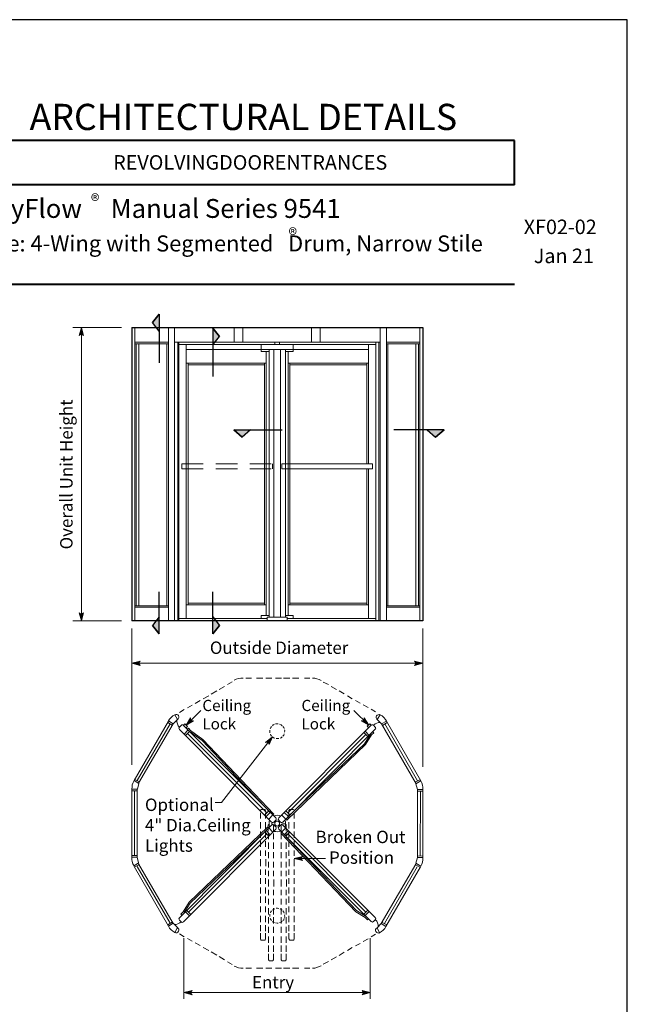
# Model space of a CAD drawing. Units: inches. Extents: x 5 to 629, y -8 to 816.
# Drawn here: x 375 to 629, y 405 to 816 of the extents above; entities that cross this region are included whole.
import ezdxf

# ---------------------------------------------------------------- set-up
doc = ezdxf.new("R2010")
doc.units = ezdxf.units.IN
doc.header["$MEASUREMENT"] = 0
doc.layers.add('Layer 1', color=7, linetype='Continuous')

msp = doc.modelspace()

# ---------------------------------------------------------------- hatches: boundary and pattern name
at = {"layer": 'Layer 1'}
for points in [[(430.2, 689.64), (433.08, 686.04), (433.08, 693.12)], [(400.56, 687.6), (401.4, 684.24), (400.56, 684.84), (399.6, 684.24)], [(458.28, 683.88), (455.4, 680.28), (455.4, 687.36)], [(467.64, 641.76), (471.24, 644.76), (464.16, 644.76)], [(548.52, 641.76), (545.04, 644.76), (552.12, 644.76)], [(400.56, 564.96), (399.6, 568.32), (400.56, 567.72), (401.4, 568.32)], [(430.2, 563.04), (433.08, 566.64), (433.08, 559.56)], [(458.28, 563.04), (455.4, 566.64), (455.4, 559.56)], [(421.56, 547.32), (425.04, 548.16), (424.32, 547.32), (425.04, 546.36)], [(543.24, 547.32), (539.76, 546.36), (540.48, 547.32), (539.76, 548.16)], [(444.36, 521.4), (446.16, 524.4), (446.28, 523.32), (447.36, 523.2)], [(520.56, 521.4), (517.44, 523.2), (518.52, 523.32), (518.64, 524.4)], [(480.36, 516.48), (478.92, 513.24), (478.68, 514.32), (477.48, 514.2)], [(489.36, 465.72), (492.84, 466.56), (492.24, 465.72), (492.84, 464.88)], [(443.28, 409.68), (446.76, 410.52), (446.04, 409.68), (446.76, 408.72)], [(521.16, 409.68), (517.8, 408.72), (518.4, 409.68), (517.8, 410.52)]]:
    msp.add_hatch(color=7, dxfattribs=at).paths.add_polyline_path(points)

# ---------------------------------------------------------------- linework, layer by layer
msp.add_lwpolyline([(4.91, 816.21), (4.91, -4.6), (628.61, -4.6), (628.61, 816.21)], close=True)
at = {"layer": 'Layer 1', "color": 7, "lineweight": 40}
for points in [[(581.52, 765.78), (363.28, 765.78)], [(581.52, 747.18), (581.52, 765.78)], [(581.52, 747.18), (363.28, 747.18)], [(45.24, 705.72), (581.52, 705.72)]]:
    msp.add_lwpolyline(points, dxfattribs=at)
at = {"layer": 'Layer 1', "lineweight": 0}
for points in [[(430.2, 689.64), (430.2, 689.64), (433.08, 686.04), (433.08, 693.12), (430.2, 689.64)], [(400.56, 687.6), (401.4, 684.24), (400.56, 684.84), (399.6, 684.24), (400.56, 687.6)], [(458.28, 683.88), (458.28, 683.88), (455.4, 680.28), (455.4, 687.36), (458.28, 683.88)], [(467.64, 641.76), (467.64, 641.76), (471.24, 644.76), (464.16, 644.76), (467.64, 641.76)], [(548.52, 641.76), (548.52, 641.76), (545.04, 644.76), (552.12, 644.76), (548.52, 641.76)], [(400.56, 564.96), (399.6, 568.32), (400.56, 567.72), (401.4, 568.32), (400.56, 564.96)], [(430.2, 563.04), (430.2, 563.04), (433.08, 566.64), (433.08, 559.56), (430.2, 563.04)], [(458.28, 563.04), (458.28, 563.04), (455.4, 566.64), (455.4, 559.56), (458.28, 563.04)], [(421.56, 547.32), (425.04, 548.16), (424.32, 547.32), (425.04, 546.36), (421.56, 547.32)], [(543.24, 547.32), (539.76, 546.36), (540.48, 547.32), (539.76, 548.16), (543.24, 547.32)], [(444.36, 521.4), (446.16, 524.4), (446.28, 523.32), (447.36, 523.2), (444.36, 521.4)], [(520.56, 521.4), (517.44, 523.2), (518.52, 523.32), (518.64, 524.4), (520.56, 521.4)], [(480.36, 516.48), (478.92, 513.24), (478.68, 514.32), (477.48, 514.2), (480.36, 516.48)], [(489.36, 465.72), (492.84, 466.56), (492.24, 465.72), (492.84, 464.88), (489.36, 465.72)], [(443.28, 409.68), (446.76, 410.52), (446.04, 409.68), (446.76, 408.72), (443.28, 409.68)], [(521.16, 409.68), (517.8, 408.72), (518.4, 409.68), (517.8, 410.52), (521.16, 409.68)]]:
    msp.add_lwpolyline(points, dxfattribs=at)
at = {"layer": 'Layer 1', "color": 7, "lineweight": 5}
for points in [[(430.2, 689.64), (430.2, 689.64), (433.08, 686.04), (433.08, 693.12), (430.2, 689.64)], [(396.96, 687.6), (417.24, 687.6)], [(400.56, 687.6), (401.4, 684.24), (400.56, 684.84), (399.6, 684.24), (400.56, 687.6)], [(400.56, 564.96), (400.56, 687.6)], [(422.88, 687.6), (422.88, 564.96)], [(436.92, 687.6), (436.92, 564.96)], [(439.44, 687.6), (439.44, 681.48)], [(458.28, 683.88), (458.28, 683.88), (455.4, 680.28), (455.4, 687.36), (458.28, 683.88)], [(464.4, 687.6), (464.4, 681.48)], [(468, 687.6), (468, 681.48)], [(496.68, 687.6), (496.68, 681.48)], [(500.28, 687.6), (500.28, 681.48)], [(525.36, 687.6), (525.36, 681.48)], [(528, 687.6), (528, 564.96)], [(541.92, 687.6), (541.92, 564.96)], [(541.92, 687.6), (541.92, 564.96)], [(436.92, 681.48), (422.88, 681.48)], [(436.92, 680.76), (422.88, 680.76)], [(423.48, 680.76), (423.48, 571.32)], [(424.56, 680.76), (424.56, 571.32)], [(436.2, 680.76), (436.2, 571.32)], [(439.44, 681.48), (439.44, 564.96)], [(441.24, 681.48), (439.44, 681.48)], [(440.88, 564.96), (440.88, 681.48)], [(441.24, 564.96), (441.24, 681.48)], [(441.24, 681.48), (523.56, 681.48)], [(441.24, 680.52), (482.4, 680.52)], [(444.36, 680.52), (444.36, 565.92)], [(475.68, 677.52), (475.68, 680.52)], [(481.32, 681.36), (481.32, 680.52)], [(481.32, 680.52), (481.32, 680.52)], [(523.56, 680.52), (482.4, 680.52)], [(483.36, 681.36), (483.36, 680.52)], [(483.36, 680.52), (483.36, 680.52)], [(489, 677.52), (489, 680.52)], [(520.44, 680.52), (520.44, 630.6)], [(523.56, 564.96), (523.56, 681.48)], [(523.56, 681.48), (525.36, 681.48)], [(524.76, 564.96), (524.76, 681.48)], [(525.36, 681.48), (525.36, 564.96)], [(528, 681.48), (541.92, 681.48)], [(528, 680.76), (541.92, 680.76)], [(528.6, 680.76), (528.6, 571.32)], [(540.24, 680.76), (540.24, 571.32)], [(541.32, 680.76), (541.32, 571.32)], [(444.36, 678.36), (520.44, 678.36)], [(475.68, 677.52), (478.92, 677.52)], [(477.72, 677.52), (477.72, 567.24)], [(478.92, 566.52), (478.92, 678.36)], [(480.96, 678.36), (480.96, 566.52)], [(483.72, 678.36), (483.72, 566.52)], [(485.76, 678.36), (485.76, 566.52)], [(485.76, 677.52), (489, 677.52)], [(486.96, 677.52), (486.96, 567.24)], [(477.72, 672.6), (444.36, 672.6)], [(445.08, 672.6), (445.08, 628.08)], [(445.08, 672), (477, 672)], [(477, 628.08), (477, 672.6)], [(486.96, 672.6), (520.44, 672.6)], [(487.68, 628.08), (487.68, 672.6)], [(519.84, 672), (487.68, 672)], [(519.84, 672.6), (519.84, 630.6)], [(467.64, 641.76), (467.64, 641.76), (471.24, 644.76), (464.16, 644.76), (467.64, 641.76)], [(548.52, 641.76), (548.52, 641.76), (545.04, 644.76), (552.12, 644.76), (548.52, 641.76)], [(442.44, 630.6), (451.44, 630.6)], [(442.44, 630.6), (442.44, 628.44)], [(456.72, 630.6), (465.72, 630.6)], [(470.88, 630.6), (479.88, 630.6)], [(480.36, 630.6), (480.36, 628.44)], [(522.12, 630.6), (484.32, 630.6)], [(484.32, 630.6), (484.32, 628.44)], [(442.44, 628.44), (451.44, 628.44)], [(445.08, 628.08), (445.08, 571.68)], [(456.72, 628.44), (465.72, 628.44)], [(470.88, 628.44), (479.88, 628.44)], [(477, 571.68), (477, 628.08)], [(522.12, 628.44), (484.32, 628.44)], [(487.68, 571.68), (487.68, 628.08)], [(519.84, 628.44), (519.84, 628.08)], [(519.84, 628.08), (519.84, 571.68)], [(520.44, 628.44), (520.44, 565.92)], [(445.08, 572.4), (477, 572.4)], [(519.84, 572.4), (487.68, 572.4)], [(400.56, 564.96), (399.6, 568.32), (400.56, 567.72), (401.4, 568.32), (400.56, 564.96)], [(436.92, 571.32), (422.88, 571.32)], [(436.92, 570.72), (422.88, 570.72)], [(477.72, 571.68), (444.36, 571.68)], [(520.44, 571.68), (486.96, 571.68)], [(520.44, 571.68), (519.84, 571.68)], [(528, 571.32), (541.92, 571.32)], [(528, 570.72), (541.92, 570.72)], [(396.96, 564.96), (417.24, 564.96)], [(430.2, 563.04), (430.2, 563.04), (433.08, 566.64), (433.08, 559.56), (430.2, 563.04)], [(439.44, 564.96), (441.24, 564.96)], [(478.2, 565.92), (441.24, 565.92)], [(458.28, 563.04), (458.28, 563.04), (455.4, 566.64), (455.4, 559.56), (458.28, 563.04)], [(475.68, 567.24), (475.68, 565.92)], [(478.92, 567.24), (475.68, 567.24)], [(478.2, 566.52), (486.48, 566.52)], [(478.2, 564.96), (478.2, 566.52)], [(485.76, 567.24), (489, 567.24)], [(486.48, 564.96), (486.48, 566.52)], [(486.48, 565.92), (523.56, 565.92)], [(489, 567.24), (489, 565.92)], [(525.36, 564.96), (523.56, 564.96)], [(421.56, 561.84), (421.56, 504.84)], [(543.24, 561.84), (543.24, 504)], [(421.56, 547.32), (425.04, 548.16), (424.32, 547.32), (425.04, 546.36), (421.56, 547.32)], [(421.56, 547.32), (543.24, 547.32)], [(543.24, 547.32), (539.76, 546.36), (540.48, 547.32), (539.76, 548.16), (543.24, 547.32)], [(463.56, 539.52), (461.52, 538.44)], [(465.24, 540.6), (464.4, 540.12)], [(466.2, 540.84), (465.24, 540.6)], [(467.16, 541.08), (466.2, 540.84)], [(468.12, 541.08), (467.16, 541.08)], [(469.2, 541.08), (471.6, 541.08)], [(473.64, 541.08), (476.28, 541.08)], [(477.6, 541.08), (480.12, 541.08)], [(481.68, 541.08), (484.08, 541.08)], [(487.56, 541.08), (484.92, 541.08)], [(491.4, 541.08), (488.76, 541.08)], [(495.96, 540.96), (493.68, 540.96)], [(497.04, 540.96), (498, 540.96)], [(498, 540.96), (498.96, 540.72)], [(498.96, 540.72), (499.92, 540.48)], [(499.92, 540.48), (500.76, 540)], [(501.6, 539.4), (503.76, 538.32)], [(457.08, 535.68), (454.8, 534.36)], [(458.04, 536.28), (460.32, 537.48)], [(504.84, 537.6), (507.12, 536.28)], [(508.2, 535.68), (510.36, 534.48)], [(450.12, 531.72), (448.08, 530.4)], [(453.72, 533.64), (451.44, 532.44)], [(511.68, 533.64), (513.72, 532.44)], [(515.04, 531.72), (516.96, 530.64)], [(441.48, 526.68), (443.52, 527.88)], [(450.48, 527.52), (444.36, 521.4)], [(446.76, 529.68), (444.84, 528.6)], [(514.32, 527.52), (520.56, 521.4)], [(520.32, 528.72), (518.28, 529.92)], [(523.44, 526.92), (521.64, 528)], [(436.92, 523.08), (422.52, 498.24)], [(437.4, 523.92), (436.92, 523.2)], [(438, 524.64), (437.4, 523.92)], [(438.72, 525.24), (438, 524.64)], [(439.56, 525.72), (438.72, 525.24)], [(438.84, 522), (440.64, 523.8)], [(439.92, 525.84), (439.56, 525.72)], [(440.4, 525.84), (439.92, 525.84)], [(440.76, 525.72), (440.4, 525.84)], [(440.64, 523.8), (441, 524.04)], [(441.12, 525.36), (440.76, 525.72)], [(441, 524.04), (441.24, 524.52)], [(441.24, 524.88), (441.12, 525.36)], [(441.24, 524.52), (441.24, 524.88)], [(444.36, 521.4), (446.16, 524.4), (446.28, 523.32), (447.36, 523.2), (444.36, 521.4)], [(520.56, 521.4), (517.44, 523.2), (518.52, 523.32), (518.64, 524.4), (520.56, 521.4)], [(523.68, 524.88), (523.8, 525.24)], [(523.68, 524.4), (523.68, 524.88)], [(523.92, 523.92), (523.68, 524.4)], [(523.8, 525.24), (524.04, 525.6)], [(524.16, 523.68), (523.92, 523.92)], [(524.04, 525.6), (524.52, 525.72)], [(525.96, 521.88), (524.16, 523.68)], [(524.52, 525.72), (524.88, 525.84)], [(524.88, 525.84), (525.36, 525.6)], [(525.36, 525.72), (526.2, 525.24)], [(526.2, 525.24), (526.92, 524.52)], [(526.92, 524.52), (527.52, 523.8)], [(527.52, 523.8), (528, 523.08)], [(528, 523.08), (542.28, 498.12)], [(437.64, 522), (423.84, 498.24)], [(438.84, 522), (424.44, 497.16)], [(438.48, 521.4), (436.68, 522.48)], [(441.24, 520.08), (441.36, 520.32)], [(441.36, 519.84), (441.24, 520.08)], [(441.36, 520.32), (441.48, 520.56)], [(441.48, 519.6), (441.36, 519.84)], [(441.48, 520.56), (442.2, 521.28)], [(441.48, 519.6), (480, 480.84)], [(442.2, 521.28), (442.44, 521.52)], [(442.44, 521.52), (442.68, 521.52)], [(442.68, 521.52), (443.04, 521.52)], [(443.04, 521.52), (443.16, 521.28)], [(443.16, 521.28), (443.76, 521.88)], [(481.8, 482.64), (443.16, 521.28)], [(445.2, 519.36), (443.52, 517.68)], [(444.84, 520.8), (443.76, 521.88)], [(445.68, 518.76), (444, 517.08)], [(444.24, 520.2), (444.84, 520.8)], [(444.84, 519.72), (445.32, 520.08)], [(445.32, 520.08), (446.16, 519.12)], [(450.96, 515.04), (445.92, 518.64)], [(451.32, 515.4), (446.16, 519.12)], [(521.64, 521.4), (483, 482.64)], [(484.68, 480.84), (523.32, 519.72)], [(520.8, 517.08), (519.12, 518.88)], [(519.96, 520.92), (521.04, 522)], [(520.56, 520.32), (519.96, 520.92)], [(521.64, 521.4), (521.04, 522)], [(521.64, 521.4), (521.88, 521.52)], [(521.88, 521.52), (522.12, 521.52)], [(522.12, 521.52), (522.36, 521.52)], [(522.24, 518.64), (522.72, 518.16)], [(522.36, 521.52), (522.6, 521.4)], [(522.6, 521.4), (523.32, 520.56)], [(523.32, 520.56), (523.44, 520.44)], [(523.44, 519.84), (523.32, 519.72)], [(523.44, 520.44), (523.56, 520.08)], [(523.56, 520.08), (523.44, 519.84)], [(525.96, 521.88), (540.36, 496.92)], [(526.32, 521.28), (528.24, 522.48)], [(527.28, 521.88), (540.96, 498.12)], [(477.96, 484.68), (444.84, 517.92)], [(479.52, 484.8), (450.96, 515.04)], [(480.96, 484.2), (451.32, 515.4)], [(459, 489), (480.36, 516.48)], [(480.36, 516.48), (478.92, 513.24), (478.68, 514.32), (477.48, 514.2), (480.36, 516.48)], [(486.72, 484.68), (519.36, 517.44)], [(520.2, 516.6), (518.52, 518.28)], [(518.88, 513.6), (521.28, 517.56)], [(519.24, 513.24), (521.76, 517.32)], [(522.72, 518.16), (521.76, 517.32)], [(486.36, 481.68), (519.24, 513.24)], [(486.84, 483.12), (518.88, 513.6)], [(422.52, 498.24), (422.16, 497.4)], [(424.8, 497.64), (422.88, 498.72)], [(540, 497.52), (541.92, 498.6)], [(542.28, 498.12), (542.76, 497.28)], [(421.68, 495.6), (421.56, 494.64)], [(421.56, 466.2), (421.56, 494.64)], [(423.84, 493.92), (421.56, 493.92)], [(421.8, 496.44), (421.68, 495.6)], [(422.16, 497.4), (421.8, 496.44)], [(422.76, 466.92), (422.76, 493.92)], [(423.84, 466.2), (423.84, 494.64)], [(423.96, 494.64), (424.56, 497.04)], [(540.96, 494.52), (540.24, 496.92)], [(540.96, 466.08), (540.96, 494.52)], [(540.96, 493.8), (543.24, 493.8)], [(542.04, 466.8), (542.16, 493.8)], [(542.76, 497.28), (543, 496.32)], [(543, 496.32), (543.24, 495.48)], [(543.12, 466.08), (543.12, 494.52)], [(543.24, 495.48), (543.24, 494.52)], [(475.32, 484.68), (475.32, 482.4)], [(477.12, 483.84), (478.8, 485.52)], [(477.48, 484.68), (477.48, 482.4)], [(477.72, 483.24), (479.4, 484.92)], [(478.8, 482.16), (480.48, 483.84)], [(479.04, 481.08), (479.16, 481.68)], [(480.48, 483.84), (480.96, 484.2)], [(480.96, 483.48), (481.56, 483.6)], [(480.96, 480.84), (481.8, 481.68)], [(481.56, 483.6), (482.4, 483.72)], [(481.8, 482.64), (481.92, 482.4)], [(481.92, 481.92), (481.8, 481.68)], [(481.92, 482.4), (481.92, 482.16)], [(481.92, 482.16), (481.92, 481.92)], [(483.12, 483.6), (482.4, 483.72)], [(482.88, 482.4), (482.76, 482.16)], [(482.76, 482.16), (482.88, 481.92)], [(483, 482.64), (482.88, 482.4)], [(482.88, 481.92), (483, 481.68)], [(483, 481.68), (483.36, 481.32)], [(483.84, 483.36), (483.12, 483.6)], [(484.2, 483.84), (485.88, 482.16)], [(485.28, 484.92), (487.08, 483.24)], [(485.76, 480.96), (485.52, 481.68)], [(485.88, 485.52), (487.56, 483.84)], [(485.88, 482.16), (486.36, 481.68)], [(487.2, 484.68), (487.2, 482.4)], [(489.48, 484.68), (489.48, 482.4)], [(441.48, 440.88), (480, 479.64)], [(481.8, 477.96), (443.16, 439.2)], [(478.32, 478.8), (445.56, 447.36)], [(477.84, 477.48), (445.92, 447)], [(475.32, 480.84), (475.32, 478.2)], [(477.48, 480.84), (477.48, 478.2)], [(477.72, 477.36), (479.4, 475.56)], [(478.8, 478.44), (478.32, 478.8)], [(478.8, 478.44), (480.48, 476.64)], [(478.92, 480.36), (479.04, 481.08)], [(478.92, 479.76), (478.92, 480.36)], [(479.16, 479.04), (478.92, 479.76)], [(479.16, 479.04), (479.16, 478.92)], [(479.16, 478.92), (479.16, 478.8)], [(480.24, 480.72), (480, 480.84)], [(480.24, 479.76), (480, 479.64)], [(480.48, 480.72), (480.24, 480.72)], [(480.48, 479.88), (480.24, 479.76)], [(480.72, 480.72), (480.48, 480.72)], [(480.72, 479.76), (480.48, 479.88)], [(480.96, 480.84), (480.72, 480.72)], [(480.96, 479.64), (480.72, 479.76)], [(480.96, 479.64), (481.8, 478.92)], [(481.92, 478.68), (481.8, 478.92)], [(481.8, 477.96), (481.92, 478.2)], [(481.92, 478.44), (481.92, 478.68)], [(481.92, 478.2), (481.92, 478.44)], [(482.88, 478.68), (482.76, 478.44)], [(482.76, 478.44), (482.88, 478.2)], [(483, 478.92), (482.88, 478.68)], [(482.88, 478.2), (483, 477.96)], [(483, 478.92), (483.72, 479.64)], [(521.64, 439.32), (483, 477.96)], [(483.36, 481.32), (483.72, 480.84)], [(483.96, 480.72), (483.72, 480.84)], [(483.96, 479.76), (483.72, 479.64)], [(484.2, 480.72), (483.96, 480.72)], [(484.2, 479.88), (483.96, 479.76)], [(484.44, 480.72), (484.2, 480.72)], [(484.44, 479.76), (484.2, 479.88)], [(484.2, 476.64), (485.88, 478.44)], [(484.68, 480.84), (484.44, 480.72)], [(484.68, 479.64), (484.44, 479.76)], [(484.68, 479.64), (523.32, 441)], [(485.28, 475.56), (487.08, 477.36)], [(485.52, 478.8), (485.76, 479.52)], [(485.76, 480.24), (485.76, 480.96)], [(485.76, 479.52), (485.76, 480.24)], [(487.2, 480.84), (487.2, 478.2)], [(489.48, 480.84), (489.48, 478.2)], [(477.96, 475.92), (445.32, 443.28)], [(475.32, 477), (475.32, 474.36)], [(477.12, 476.76), (478.8, 474.96)], [(477.48, 477), (477.48, 474.36)], [(478.68, 476.16), (478.68, 473.76)], [(480.84, 476.16), (480.84, 473.76)], [(480.96, 477.12), (481.08, 477.12)], [(481.08, 477.12), (481.2, 477)], [(481.2, 477), (481.8, 476.88)], [(481.8, 476.88), (482.52, 476.76)], [(482.52, 476.76), (483.12, 476.88)], [(483.12, 476.88), (483.72, 477.12)], [(484.2, 476.64), (483.84, 476.28)], [(483.84, 476.28), (483.96, 476.16)], [(483.96, 476.16), (515.16, 443.4)], [(483.96, 476.16), (483.96, 473.76)], [(485.16, 475.8), (515.52, 443.88)], [(485.88, 474.96), (487.56, 476.76)], [(486.12, 476.16), (486.12, 473.76)], [(486.72, 475.92), (519.36, 443.28)], [(487.2, 477), (487.2, 474.36)], [(489.48, 477), (489.48, 474.36)], [(475.32, 472.92), (475.32, 470.52)], [(477.48, 472.92), (477.48, 470.52)], [(478.68, 472.32), (478.68, 469.68)], [(480.84, 472.32), (480.84, 469.68)], [(483.96, 472.32), (483.96, 469.68)], [(486.12, 472.32), (486.12, 469.68)], [(487.2, 472.92), (487.2, 470.52)], [(489.48, 472.92), (489.48, 470.52)], [(423.84, 466.92), (421.56, 466.92)], [(421.56, 465.24), (421.56, 466.2)], [(421.68, 464.4), (421.56, 465.24)], [(423.84, 466.2), (424.44, 463.8)], [(475.32, 468.96), (475.32, 466.8)], [(475.32, 462.48), (475.32, 465.36)], [(477.48, 468.96), (477.48, 466.8)], [(477.6, 462.48), (477.6, 465.36)], [(478.68, 468.36), (478.68, 465.84)], [(480.84, 468.36), (480.84, 465.84)], [(483.96, 468.36), (483.96, 465.84)], [(486.12, 468.36), (486.12, 465.84)], [(487.2, 468.96), (487.2, 466.8)], [(487.32, 462.48), (487.32, 465.36)], [(489.36, 465.72), (492.84, 466.56), (492.24, 465.72), (492.84, 464.88), (489.36, 465.72)], [(502.56, 465.72), (489.36, 465.72)], [(489.48, 468.96), (489.48, 466.8)], [(489.48, 462.48), (489.48, 465.36)], [(540.96, 466.08), (540.24, 463.68)], [(540.96, 466.8), (543.12, 466.68)], [(543, 464.16), (543.24, 465.12)], [(543.24, 465.12), (543.24, 466.08)], [(422.04, 463.44), (421.68, 464.4)], [(422.52, 462.6), (422.04, 463.44)], [(436.92, 437.4), (422.52, 462.36)], [(424.8, 463.2), (422.88, 462.12)], [(437.64, 438.6), (423.84, 462.36)], [(438.84, 438.48), (424.44, 463.44)], [(475.32, 458.88), (475.32, 461.04)], [(477.48, 458.88), (477.48, 461.04)], [(478.68, 464.28), (478.68, 461.88)], [(480.84, 464.28), (480.84, 461.88)], [(483.96, 464.28), (483.96, 461.88)], [(486.12, 464.28), (486.12, 461.88)], [(487.2, 458.88), (487.2, 461.04)], [(489.48, 458.88), (489.48, 461.04)], [(525.84, 438.48), (540.24, 463.32)], [(527.16, 438.48), (540.84, 462.24)], [(527.76, 437.28), (542.16, 462.24)], [(540, 463.08), (541.92, 462)], [(542.28, 462.48), (542.76, 463.32)], [(542.76, 463.32), (543, 464.16)], [(475.32, 455.04), (475.32, 457.44)], [(477.48, 455.04), (477.48, 457.44)], [(478.68, 460.44), (478.68, 458.28)], [(478.68, 453.96), (478.68, 456.84)], [(480.84, 460.44), (480.84, 458.28)], [(480.96, 453.96), (480.96, 456.84)], [(483.96, 460.44), (483.96, 458.28)], [(483.96, 453.96), (483.96, 456.84)], [(486.12, 460.44), (486.12, 458.28)], [(486.24, 453.96), (486.24, 456.84)], [(487.2, 455.04), (487.2, 457.44)], [(489.48, 455.04), (489.48, 457.44)], [(475.32, 450.96), (475.32, 453.6)], [(477.48, 450.96), (477.48, 453.48)], [(487.2, 450.96), (487.2, 453.48)], [(489.48, 450.96), (489.48, 453.6)], [(475.32, 447.12), (475.32, 449.76)], [(477.48, 447.12), (477.48, 449.76)], [(478.68, 450.36), (478.68, 452.52)], [(478.68, 446.4), (478.68, 448.8)], [(480.84, 450.36), (480.84, 452.52)], [(480.84, 446.4), (480.84, 448.8)], [(483.96, 450.36), (483.96, 452.52)], [(483.96, 446.4), (483.96, 448.8)], [(486.12, 450.36), (486.12, 452.52)], [(486.12, 446.4), (486.12, 448.8)], [(487.2, 447.12), (487.2, 449.76)], [(489.48, 447.12), (489.48, 449.76)], [(445.56, 447.36), (443.04, 443.4)], [(445.92, 447), (443.52, 443.04)], [(475.32, 443.16), (475.32, 445.56)], [(477.48, 443.16), (477.48, 445.56)], [(478.68, 442.32), (478.68, 444.96)], [(480.84, 442.32), (480.84, 444.96)], [(483.96, 442.32), (483.96, 444.96)], [(486.12, 442.32), (486.12, 444.96)], [(487.2, 443.16), (487.2, 445.56)], [(489.48, 443.16), (489.48, 445.56)], [(441.48, 440.88), (441.24, 440.4)], [(441.24, 440.4), (441.48, 439.92)], [(442.08, 442.44), (443.04, 443.4)], [(442.56, 441.96), (442.08, 442.44)], [(445.68, 441.72), (444, 443.4)], [(446.28, 442.32), (444.48, 444)], [(475.32, 441.72), (475.32, 439.08)], [(477.48, 441.72), (477.48, 439.08)], [(478.68, 438.48), (478.68, 441.12)], [(480.84, 438.48), (480.84, 441.12)], [(483.96, 438.48), (483.96, 441.12)], [(486.12, 438.48), (486.12, 441.12)], [(487.2, 441.72), (487.2, 439.08)], [(489.48, 441.72), (489.48, 439.08)], [(515.16, 443.4), (519.12, 441)], [(515.52, 443.88), (519.48, 441.48)], [(520.2, 444.12), (518.52, 442.44)], [(520.8, 443.52), (519.12, 441.84)], [(520.08, 440.04), (519.12, 441)], [(520.44, 440.4), (520.08, 440.04)], [(523.44, 440.76), (523.32, 441)], [(523.56, 440.52), (523.44, 440.76)], [(523.44, 440.28), (523.56, 440.52)], [(438.48, 439.08), (436.68, 438)], [(437.4, 436.56), (436.92, 437.4)], [(438, 435.84), (437.4, 436.56)], [(438.84, 438.6), (440.64, 436.8)], [(440.64, 436.8), (441, 436.44)], [(441, 436.44), (441.24, 436.08)], [(442.2, 439.2), (441.48, 439.92)], [(441.48, 439.92), (441.48, 439.92)], [(442.2, 439.2), (442.68, 438.96)], [(442.68, 438.96), (443.16, 439.2)], [(443.16, 439.2), (443.16, 439.2)], [(475.32, 437.76), (475.32, 435.24)], [(477.48, 437.76), (477.48, 435.24)], [(478.68, 434.64), (478.68, 437.04)], [(480.84, 434.64), (480.84, 437.04)], [(483.96, 434.64), (483.96, 437.04)], [(486.12, 434.64), (486.12, 437.04)], [(487.2, 437.76), (487.2, 435.24)], [(489.48, 437.76), (489.48, 435.24)], [(521.64, 439.32), (521.88, 439.2)], [(521.88, 439.2), (522.12, 439.08)], [(522.12, 439.08), (522.36, 439.2)], [(522.36, 439.2), (522.6, 439.32)], [(522.6, 439.32), (523.32, 440.04)], [(523.32, 440.04), (523.44, 440.28)], [(523.68, 436.44), (523.44, 435.96)], [(524.04, 436.68), (523.68, 436.44)], [(525.84, 438.48), (524.04, 436.68)], [(526.2, 438.96), (528.12, 437.88)], [(526.68, 435.72), (527.28, 436.44)], [(527.28, 436.44), (527.76, 437.28)], [(438.72, 435.24), (438, 435.84)], [(439.56, 434.76), (438.72, 435.24)], [(439.92, 434.64), (439.56, 434.76)], [(440.4, 434.64), (439.92, 434.64)], [(440.76, 434.88), (440.4, 434.64)], [(441.12, 435.24), (440.76, 434.88)], [(441.24, 435.6), (441.12, 435.24)], [(441.24, 436.08), (441.24, 435.6)], [(441.48, 434.16), (443.52, 432.96)], [(443.28, 432.36), (443.28, 407.04)], [(446.76, 431.16), (444.84, 432.24)], [(475.32, 432.12), (475.32, 434.4)], [(475.32, 432.12), (475.32, 431.88)], [(477.48, 434.4), (477.48, 432.12)], [(477.48, 431.88), (477.48, 432.12)], [(478.68, 433.08), (478.68, 430.44)], [(480.84, 433.08), (480.84, 430.44)], [(483.96, 433.08), (483.96, 430.44)], [(486.12, 433.08), (486.12, 430.44)], [(487.2, 434.4), (487.2, 432.12)], [(487.32, 431.88), (487.2, 432.12)], [(489.48, 432.12), (489.36, 431.88)], [(489.48, 432.12), (489.48, 434.4)], [(520.32, 432.12), (518.28, 430.92)], [(521.16, 432.36), (521.16, 407.04)], [(523.44, 434.04), (521.64, 432.96)], [(523.44, 435.96), (523.44, 435.48)], [(523.44, 435.48), (523.56, 435.12)], [(523.56, 435.12), (523.92, 434.76)], [(523.92, 434.76), (524.28, 434.64)], [(524.28, 434.64), (524.76, 434.52)], [(524.76, 434.52), (525.12, 434.76)], [(525.12, 434.64), (525.96, 435.12)], [(525.96, 435.12), (526.68, 435.72)], [(450.12, 429.24), (448.08, 430.44)], [(453.72, 427.2), (451.44, 428.52)], [(475.32, 431.88), (475.44, 431.64)], [(475.44, 431.64), (475.68, 431.52)], [(475.68, 431.52), (475.92, 431.52)], [(475.92, 431.52), (476.88, 431.52)], [(476.88, 431.52), (477.12, 431.52)], [(477.12, 431.52), (477.36, 431.64)], [(477.36, 431.64), (477.48, 431.88)], [(478.68, 429.24), (478.68, 426.6)], [(480.84, 429.24), (480.84, 426.6)], [(483.96, 429.24), (483.96, 426.6)], [(486.12, 429.24), (486.12, 426.6)], [(487.44, 431.64), (487.32, 431.88)], [(487.56, 431.52), (487.44, 431.64)], [(487.8, 431.52), (487.56, 431.52)], [(488.88, 431.52), (487.8, 431.52)], [(489.12, 431.52), (488.88, 431.52)], [(489.24, 431.64), (489.12, 431.52)], [(489.36, 431.88), (489.24, 431.64)], [(511.68, 427.2), (513.72, 428.4)], [(515.04, 429.12), (516.96, 430.2)], [(457.08, 425.28), (454.8, 426.6)], [(458.04, 424.68), (460.32, 423.36)], [(478.68, 423.48), (478.68, 425.88)], [(480.84, 425.88), (480.84, 423.48)], [(483.96, 425.88), (483.96, 423.48)], [(486.12, 423.48), (486.12, 425.88)], [(504.84, 423.24), (507.12, 424.56)], [(508.2, 425.16), (510.36, 426.48)], [(463.56, 421.32), (461.52, 422.52)], [(465.24, 420.36), (464.4, 420.72)], [(466.2, 420), (465.24, 420.36)], [(467.16, 419.76), (466.2, 420)], [(468.12, 419.76), (467.16, 419.76)], [(469.2, 419.76), (471.6, 419.76)], [(473.64, 419.76), (476.28, 419.76)], [(477.6, 419.76), (480.12, 419.76)], [(478.68, 423.48), (478.68, 423.24)], [(478.68, 423.24), (478.8, 423.12)], [(478.8, 423.12), (479.04, 422.88)], [(479.04, 422.88), (479.28, 422.88)], [(479.28, 422.88), (480.24, 422.88)], [(480.24, 422.88), (480.48, 422.88)], [(480.48, 422.88), (480.6, 423.12)], [(480.6, 423.12), (480.84, 423.24)], [(480.84, 423.24), (480.84, 423.48)], [(481.68, 419.76), (484.08, 419.76)], [(483.96, 423.24), (483.96, 423.48)], [(484.08, 423.12), (483.96, 423.24)], [(484.32, 422.88), (484.08, 423.12)], [(484.56, 422.88), (484.32, 422.88)], [(485.52, 422.88), (484.56, 422.88)], [(487.56, 419.76), (484.92, 419.76)], [(485.76, 422.88), (485.52, 422.88)], [(486, 423.12), (485.76, 422.88)], [(486.12, 423.24), (486, 423.12)], [(486.12, 423.48), (486.12, 423.24)], [(491.4, 419.76), (488.76, 419.76)], [(495.96, 419.88), (493.68, 419.88)], [(497.04, 419.88), (498, 419.88)], [(498, 419.88), (498.96, 420.12)], [(498.96, 420.12), (499.92, 420.48)], [(499.92, 420.48), (500.76, 420.84)], [(501.6, 421.44), (503.76, 422.64)], [(443.28, 409.68), (446.76, 410.52), (446.04, 409.68), (446.76, 408.72), (443.28, 409.68)], [(443.28, 409.68), (521.16, 409.68)], [(521.16, 409.68), (517.8, 408.72), (518.4, 409.68), (517.8, 410.52), (521.16, 409.68)]]:
    msp.add_lwpolyline(points, dxfattribs=at)
at = {"layer": 'Layer 1', "color": 7, "lineweight": 25}
for points in [[(430.2, 689.64), (433.08, 693.12)], [(433.08, 693.12), (430.2, 689.64)], [(433.08, 693.12), (433.08, 686.04)], [(433.08, 693.12), (433.08, 672.84)], [(433.08, 693.12), (433.08, 693.12)], [(421.56, 687.6), (421.56, 564.96)], [(421.56, 687.6), (543.24, 687.6)], [(433.08, 686.04), (430.2, 689.64)], [(433.08, 686.04), (430.2, 689.64)], [(455.4, 687.36), (455.4, 687.36)], [(455.4, 687.36), (458.28, 683.88)], [(458.28, 683.88), (455.4, 687.36)], [(455.4, 687.36), (455.4, 680.28)], [(455.4, 687.36), (455.4, 667.08)], [(543.24, 687.6), (543.24, 564.96)], [(455.4, 680.28), (458.28, 683.88)], [(455.4, 680.28), (458.28, 683.88)], [(464.16, 644.76), (484.44, 644.76)], [(464.16, 644.76), (471.24, 644.76)], [(467.64, 641.76), (464.16, 644.76)], [(464.16, 644.76), (467.64, 641.76)], [(464.16, 644.76), (464.16, 644.76)], [(471.24, 644.76), (467.64, 641.76)], [(471.24, 644.76), (467.64, 641.76)], [(552.12, 644.76), (531, 644.76)], [(545.04, 644.76), (548.52, 641.76)], [(545.04, 644.76), (548.52, 641.76)], [(552.12, 644.76), (545.04, 644.76)], [(548.52, 641.76), (552.12, 644.76)], [(552.12, 644.76), (548.52, 641.76)], [(552.12, 644.76), (552.12, 644.76)], [(433.08, 559.56), (433.08, 577.08)], [(455.4, 559.56), (455.4, 577.08)], [(543.24, 564.96), (421.56, 564.96)], [(433.08, 566.64), (430.2, 563.04)], [(433.08, 566.64), (430.2, 563.04)], [(433.08, 559.56), (433.08, 566.64)], [(455.4, 559.56), (455.4, 566.64)], [(455.4, 566.64), (458.28, 563.04)], [(455.4, 566.64), (458.28, 563.04)], [(430.2, 563.04), (433.08, 559.56)], [(433.08, 559.56), (430.2, 563.04)], [(455.4, 559.56), (458.28, 563.04)], [(458.28, 563.04), (455.4, 559.56)], [(433.08, 559.56), (433.08, 559.56)], [(455.4, 559.56), (455.4, 559.56)]]:
    msp.add_lwpolyline(points, dxfattribs=at)
at = {"layer": 'Layer 1', "color": 7, "lineweight": 13}
for points in [[(522.12, 630.6), (522.12, 628.44)], [(438.84, 522), (436.92, 523.2)], [(440.64, 523.8), (439.56, 525.72)], [(440.4, 522.72), (440.4, 523.44)], [(440.64, 521.88), (440.4, 522.72)], [(524.16, 523.68), (525.36, 525.72)], [(525.96, 521.88), (528, 523.08)], [(441, 521.16), (440.64, 521.88)], [(441.48, 520.56), (441, 521.16)], [(479.28, 518.76), (479.28, 519.24)], [(479.28, 518.16), (479.28, 518.76)], [(479.4, 519.84), (479.64, 520.44)], [(479.64, 520.44), (480, 520.8)], [(480.36, 521.16), (480.72, 521.52)], [(480.72, 521.52), (481.2, 521.76)], [(481.68, 521.88), (482.28, 522)], [(482.28, 522), (482.76, 521.88)], [(483.36, 521.76), (483.96, 521.52)], [(483.96, 521.52), (484.44, 521.16)], [(484.68, 520.8), (485.04, 520.44)], [(485.04, 520.44), (485.28, 519.96)], [(485.4, 519.48), (485.52, 519)], [(485.52, 519), (485.4, 518.4)], [(522.6, 521.4), (523.2, 521.88)], [(523.2, 521.88), (523.92, 522.24)], [(523.92, 522.24), (524.64, 522.48)], [(524.64, 522.48), (525.48, 522.48)], [(479.64, 517.2), (479.52, 517.68)], [(480, 516.84), (479.64, 517.2)], [(480.84, 516.12), (480.36, 516.48)], [(481.32, 515.88), (480.84, 516.12)], [(482.52, 515.76), (481.92, 515.76)], [(483, 515.76), (482.52, 515.76)], [(483.96, 516.12), (483.6, 516)], [(484.44, 516.48), (483.96, 516.12)], [(485.04, 517.2), (484.68, 516.84)], [(485.28, 517.8), (485.04, 517.2)], [(424.56, 497.04), (422.52, 498.24)], [(540.24, 496.92), (542.28, 498.12)], [(423.96, 494.64), (421.56, 494.64)], [(540.96, 494.52), (543.24, 494.52)], [(459, 489), (456.48, 489)], [(475.44, 486), (475.32, 485.76)], [(475.32, 485.76), (475.32, 485.52)], [(475.68, 486.12), (475.44, 486)], [(475.92, 486.12), (475.68, 486.12)], [(475.92, 486.12), (476.88, 486.12)], [(477.12, 486.12), (476.88, 486.12)], [(477.36, 486), (477.12, 486.12)], [(477.48, 485.76), (477.36, 486)], [(477.48, 485.52), (477.48, 485.76)], [(487.44, 486), (487.2, 485.76)], [(487.2, 485.76), (487.2, 485.52)], [(487.56, 486.12), (487.44, 486)], [(487.8, 486.12), (487.56, 486.12)], [(487.8, 486.12), (488.76, 486.12)], [(489, 486.12), (488.76, 486.12)], [(489.24, 486), (489, 486.12)], [(489.36, 485.76), (489.24, 486)], [(489.36, 485.52), (489.36, 485.76)], [(478.56, 479.52), (478.68, 479.76)], [(478.56, 477.12), (478.56, 479.52)], [(478.68, 479.76), (478.8, 479.88)], [(478.8, 479.88), (478.92, 480)], [(478.92, 480), (479.16, 480.12)], [(479.76, 480.12), (480.24, 480.12)], [(480.48, 480), (480.24, 480.12)], [(480.6, 479.88), (480.48, 480)], [(480.72, 479.76), (480.6, 479.88)], [(480.84, 479.52), (480.72, 479.76)], [(480.84, 479.52), (480.84, 477.12)], [(484.08, 479.88), (483.96, 479.76)], [(483.96, 479.76), (483.96, 479.52)], [(483.96, 479.52), (483.96, 477.12)], [(484.32, 480), (484.08, 479.88)], [(484.56, 480.12), (484.32, 480)], [(484.56, 480.12), (485.52, 480.12)], [(485.76, 480), (485.52, 480.12)], [(485.88, 479.88), (485.76, 480)], [(486.12, 479.76), (485.88, 479.88)], [(486.12, 479.52), (486.12, 479.76)], [(486.12, 477.12), (486.12, 479.52)], [(423.84, 466.2), (421.56, 466.2)], [(540.96, 466.08), (543.24, 466.08)], [(424.44, 463.8), (422.52, 462.6)], [(540.24, 463.68), (542.28, 462.48)], [(481.32, 444.6), (480.84, 444.36)], [(482.52, 444.84), (481.92, 444.84)], [(483, 444.72), (482.52, 444.84)], [(483.96, 444.36), (483.6, 444.6)], [(479.28, 442.44), (479.28, 441.84)], [(479.28, 441.84), (479.28, 441.36)], [(479.4, 440.64), (479.64, 440.16)], [(479.64, 443.4), (479.52, 442.92)], [(480, 443.76), (479.64, 443.4)], [(480.84, 444.36), (480.36, 444.12)], [(484.44, 444.12), (483.96, 444.36)], [(485.04, 443.28), (484.68, 443.76)], [(485.28, 442.8), (485.04, 443.28)], [(485.04, 440.04), (485.28, 440.52)], [(485.52, 441.6), (485.4, 442.08)], [(485.4, 441), (485.52, 441.6)], [(438.84, 438.6), (436.92, 437.4)], [(440.16, 438.12), (439.32, 438.12)], [(440.64, 436.8), (439.56, 434.76)], [(440.88, 438.36), (440.16, 438.12)], [(441.6, 438.72), (440.88, 438.36)], [(442.2, 439.2), (441.6, 438.72)], [(479.64, 440.16), (480, 439.68)], [(480.36, 439.32), (480.72, 439.08)], [(480.72, 439.08), (481.2, 438.84)], [(481.68, 438.72), (482.28, 438.6)], [(482.28, 438.6), (482.76, 438.6)], [(483.36, 438.84), (483.96, 439.08)], [(483.96, 439.08), (484.44, 439.32)], [(484.68, 439.68), (485.04, 440.04)], [(523.44, 440.04), (523.92, 439.44)], [(523.92, 439.44), (524.28, 438.72)], [(524.04, 436.68), (525.12, 434.64)], [(524.28, 438.72), (524.52, 438)], [(524.52, 438), (524.52, 437.16)], [(525.84, 438.48), (527.76, 437.28)]]:
    msp.add_lwpolyline(points, dxfattribs=at)
at = {"layer": 'Layer 1', "color": 7, "lineweight": 5}
msp.add_open_spline([(483.36, 480.24), (483.36, 480.84), (482.88, 481.32), (482.28, 481.32), (481.68, 481.32), (481.32, 480.84), (481.32, 480.24), (481.32, 479.76), (481.68, 479.16), (482.28, 479.16), (482.88, 479.16), (483.36, 479.76), (483.36, 480.24)], degree=3, knots=[0, 0, 0, 0, 1, 1, 1, 2, 2, 2, 3, 3, 3, 4, 4, 4, 4], dxfattribs=at)
msp.add_open_spline([(483.36, 480.24), (483.36, 480.84), (482.88, 481.32), (482.28, 481.32), (481.68, 481.32), (481.32, 480.84), (481.32, 480.24), (481.32, 479.76), (481.68, 479.16), (482.28, 479.16), (482.88, 479.16), (483.36, 479.76), (483.36, 480.24)], degree=3, knots=[0, 0, 0, 0, 1, 1, 1, 2, 2, 2, 3, 3, 3, 4, 4, 4, 4], dxfattribs=at)

# ---------------------------------------------------------------- texts
at = {"layer": 'Layer 1', "color": 7, "attachment_point": 7}
for s, insert, char_height in [('\\fHelvetica|b1|i0|c0|p34;\\W0.998078;ARCHITECTURAL DETAILS', (378.89, 770.1), 10.9561), ('\\fHelvetica|b1|i0|c0|p34;\\W0.998102;REVOLVINGDOORENTRANCES', (413.81, 753.54), 6.0623), ('\\fHelvetica|b1|i0|c0|p34;\\W0.998097;EasyFlow     Manual Series 9541      ', (353.67, 733.38), 7.8881), ('\\fHelvetica|b1|i0|c0|p34;\\W0.998078;®', (404.49, 737.76), 5.4781), ('{\\fArial|b1|i0|c0|p34;\\W0.998102;XF02-02}', (585.35, 726.6), 6.0623), ('\\fHelvetica|b0|i0|c0|p34;\\W0.998078;®', (487.08, 723.53), 5.4781), ('{\\fArial|b1|i0|c0|p34;\\W0.998093;Type: 4-Wing with Segmented   Drum, Narrow Stile}', (353.67, 719.34), 6.7196), ('{\\fArial|b0|i0|c0|p34;\\W0.998102;Jan 21}', (589.55, 714.48), 6.0623), ('{\\fArial|b0|i0|c0|p34;\\W0.998096;Outside Diameter}', (454.2, 551.16), 5.1858), ('\\fHelvetica|b0|i0|c0|p34;\\W0.998097;Ceiling ', (451.08, 527.28), 4.6745), ('\\fHelvetica|b0|i0|c0|p34;\\W0.998097;Ceiling ', (492.48, 527.28), 4.6745), ('\\fHelvetica|b0|i0|c0|p34;\\W0.998097;Lock  ', (451.08, 519.6), 4.6745), ('\\fHelvetica|b0|i0|c0|p34;\\W0.998097;Lock  ', (492.48, 519.6), 4.6745), ('\\fHelvetica|b0|i0|c0|p34;\\W0.998096;Optional ', (427.08, 485.52), 5.1858), ('\\fHelvetica|b0|i0|c0|p34;\\W0.998096;4" Dia.Ceiling ', (427.08, 477), 5.1858), ('\\fHelvetica|b0|i0|c0|p34;\\W0.998096;Broken Out ', (498.36, 472.08), 5.1858), ('\\fHelvetica|b0|i0|c0|p34;\\W0.998096;Lights   ', (427.08, 468.48), 5.1858), ('\\fHelvetica|b0|i0|c0|p34;\\W0.998096;Position', (504, 463.44), 5.1858), ('\\fHelvetica|b0|i0|c0|p34;\\W0.998096;Entry', (471.84, 411.36), 5.1858)]:
    msp.add_mtext(s, dxfattribs=dict(at, insert=insert, char_height=char_height))
at = {"layer": 'Layer 1', "color": 7, "insert": (396.84, 594.84), "char_height": 5.1858, "attachment_point": 7, "rotation": 90}
msp.add_mtext('\\fHelvetica|b0|i0|c0|p34;\\W0.998096;Overall Unit Height', dxfattribs=at)

doc.saveas('drawing.dxf')
